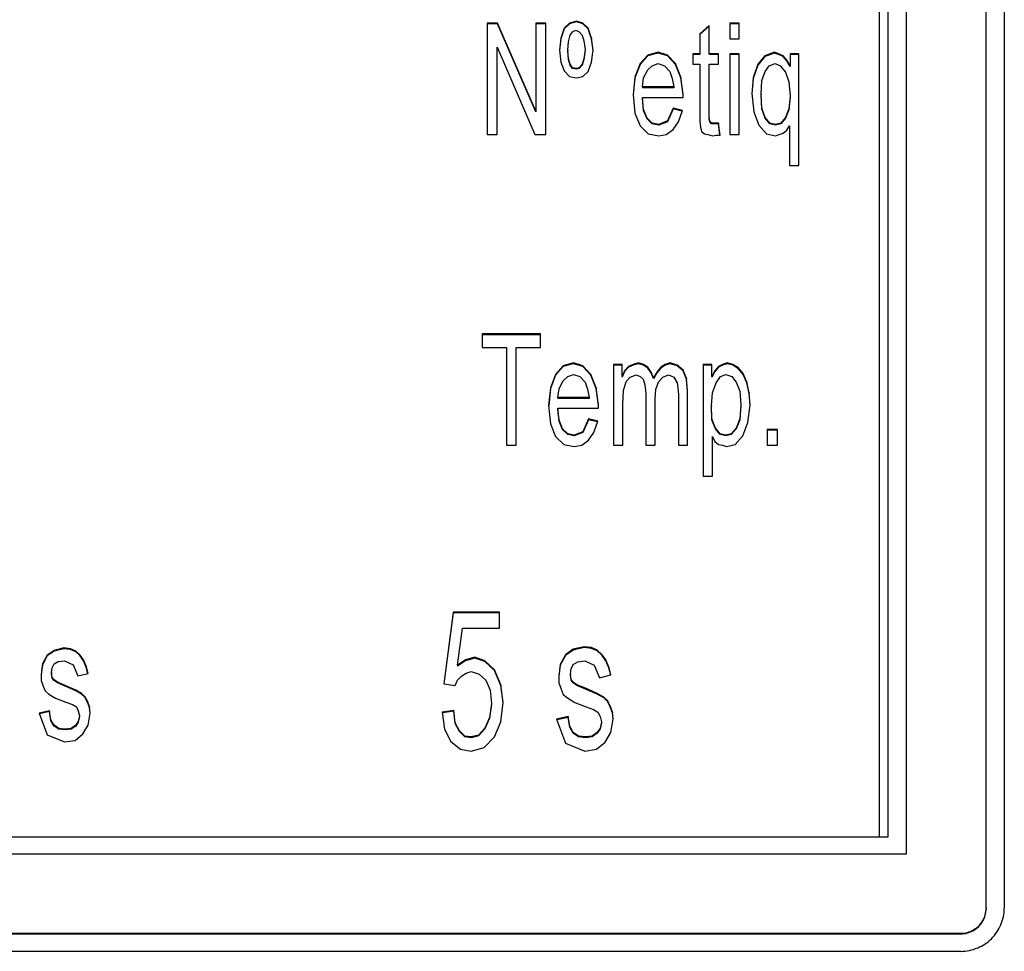
# Model space of a CAD drawing. Units: inches. Extents: x -195 to 195, y -143 to 143.
# Drawn here: x -112 to -111, y 83 to 85 of the extents above; entities that cross this region are included whole.
import ezdxf

# ---------------------------------------------------------------- set-up
doc = ezdxf.new("R2010")
doc.units = ezdxf.units.IN

# ---------------------------------------------------------------- blocks, each defined once
blk = doc.blocks.new('TOP__1', base_point=(-6.5221, 33.1841))
at = {"color": 4, "linetype": 'Continuous'}
for p, q in [((-110.7083, 83.2344), (-110.7083, 86.3427)), ((-110.6806, 86.3427), (-110.6806, 83.2344)), ((-110.8306, 86.2602), (-110.8306, 83.3169)), ((-110.8583, 83.3436), (-110.8583, 86.2319)), ((-110.8722, 86.2034), (-110.8722, 83.3436)), ((-111.456, 84.5892), (-111.4719, 84.5892)), ((-111.4719, 84.5892), (-111.4719, 84.419)), ((-111.456, 84.5881), (-111.4719, 84.5881)), ((-111.456, 84.5892), (-111.456, 84.5881)), ((-111.3975, 84.4548), (-111.456, 84.5892)), ((-111.3975, 84.4537), (-111.456, 84.5881)), ((-111.3824, 84.5892), (-111.3975, 84.5892)), ((-111.3975, 84.5892), (-111.3975, 84.4548)), ((-111.3824, 84.5881), (-111.3975, 84.5881)), ((-111.3824, 84.419), (-111.3824, 84.5892)), ((-111.3461, 84.5892), (-111.354, 84.5816)), ((-111.3461, 84.5881), (-111.354, 84.5805)), ((-111.3354, 84.5925), (-111.3461, 84.5892)), ((-111.3354, 84.5913), (-111.3461, 84.5881)), ((-111.3461, 84.5892), (-111.3461, 84.5881)), ((-111.3354, 84.5925), (-111.3354, 84.5913)), ((-111.3257, 84.5892), (-111.3354, 84.5925)), ((-111.3257, 84.5881), (-111.3354, 84.5913)), ((-111.3257, 84.5892), (-111.3257, 84.5881)), ((-111.3177, 84.5816), (-111.3257, 84.5892)), ((-111.3177, 84.5805), (-111.3257, 84.5881)), ((-111.0863, 84.5892), (-111.1005, 84.5892)), ((-111.1005, 84.5892), (-111.1005, 84.5654)), ((-111.0863, 84.5881), (-111.1005, 84.5881)), ((-111.0863, 84.5654), (-111.0863, 84.5892)), ((-111.354, 84.5816), (-111.3594, 84.5665)), ((-111.354, 84.5805), (-111.3594, 84.5653)), ((-111.354, 84.5816), (-111.354, 84.5805)), ((-111.3452, 84.5708), (-111.3416, 84.5762)), ((-111.3416, 84.5762), (-111.3363, 84.5784)), ((-111.3363, 84.5784), (-111.331, 84.5762)), ((-111.331, 84.5762), (-111.3266, 84.5708)), ((-111.3177, 84.5816), (-111.3177, 84.5805)), ((-111.3124, 84.5665), (-111.3177, 84.5816)), ((-111.3124, 84.5653), (-111.3177, 84.5805)), ((-111.1324, 84.586), (-111.1466, 84.573)), ((-111.1324, 84.5848), (-111.1466, 84.5718)), ((-111.1466, 84.573), (-111.1466, 84.5426)), ((-111.1324, 84.5426), (-111.1324, 84.586)), ((-111.3594, 84.5665), (-111.3611, 84.548)), ((-111.3594, 84.5653), (-111.3611, 84.5475)), ((-111.3594, 84.5665), (-111.3594, 84.5653)), ((-111.3487, 84.548), (-111.3478, 84.561)), ((-111.3478, 84.561), (-111.3452, 84.5708)), ((-111.3266, 84.5708), (-111.3239, 84.5621)), ((-111.3239, 84.5621), (-111.3221, 84.5491)), ((-111.3124, 84.5665), (-111.3124, 84.5653)), ((-111.3097, 84.548), (-111.3124, 84.5665)), ((-111.3098, 84.5475), (-111.3124, 84.5653)), ((-111.1005, 84.5654), (-111.0863, 84.5654)), ((-111.4569, 84.419), (-111.4569, 84.5524)), ((-111.4569, 84.5524), (-111.3992, 84.419)), ((-111.3611, 84.548), (-111.3594, 84.5296)), ((-111.3487, 84.548), (-111.3487, 84.5469)), ((-111.3478, 84.535), (-111.3487, 84.548)), ((-111.3478, 84.5339), (-111.3487, 84.5469)), ((-111.3221, 84.5491), (-111.3239, 84.535)), ((-111.3221, 84.548), (-111.3239, 84.5339)), ((-111.3221, 84.5491), (-111.3221, 84.548)), ((-111.3124, 84.5296), (-111.3097, 84.548)), ((-111.2104, 84.5448), (-111.2264, 84.5404)), ((-111.2104, 84.5436), (-111.2264, 84.5393)), ((-111.1962, 84.5404), (-111.2104, 84.5448)), ((-111.2104, 84.5448), (-111.2104, 84.5436)), ((-111.1962, 84.5393), (-111.2104, 84.5436)), ((-111.1466, 84.5426), (-111.1572, 84.5426)), ((-111.1572, 84.5426), (-111.1572, 84.5264)), ((-111.1466, 84.5426), (-111.1466, 84.5415)), ((-111.1324, 84.5426), (-111.1324, 84.5415)), ((-111.1182, 84.5426), (-111.1324, 84.5426)), ((-111.1182, 84.5264), (-111.1182, 84.5426)), ((-111.0863, 84.5426), (-111.1005, 84.5426)), ((-111.1005, 84.5426), (-111.1005, 84.419)), ((-111.0863, 84.419), (-111.0863, 84.5426)), ((-111.0322, 84.5448), (-111.0473, 84.5394)), ((-111.0322, 84.5436), (-111.0473, 84.5382)), ((-111.0322, 84.5448), (-111.0322, 84.5436)), ((-111.026, 84.5426), (-111.0322, 84.5448)), ((-111.026, 84.5415), (-111.0322, 84.5436)), ((-111.026, 84.5426), (-111.026, 84.5415)), ((-111.0189, 84.5394), (-111.026, 84.5426)), ((-110.995, 84.5426), (-111.0083, 84.5426)), ((-111.0083, 84.5426), (-111.0083, 84.5242)), ((-110.995, 84.3713), (-110.995, 84.5426)), ((-111.3594, 84.5296), (-111.354, 84.5166)), ((-111.3478, 84.535), (-111.3478, 84.5339)), ((-111.3452, 84.5264), (-111.3478, 84.535)), ((-111.3452, 84.5252), (-111.3478, 84.5339)), ((-111.3239, 84.535), (-111.3266, 84.5264)), ((-111.3239, 84.5339), (-111.3266, 84.5252)), ((-111.3239, 84.535), (-111.3239, 84.5339)), ((-111.3177, 84.5155), (-111.3124, 84.5296)), ((-111.2379, 84.5274), (-111.2459, 84.5068)), ((-111.2264, 84.5404), (-111.2379, 84.5274)), ((-111.2264, 84.5393), (-111.2379, 84.5263)), ((-111.2379, 84.5274), (-111.2379, 84.5263)), ((-111.2264, 84.5404), (-111.2264, 84.5393)), ((-111.2193, 84.5242), (-111.2104, 84.5274)), ((-111.2104, 84.5274), (-111.2007, 84.5242)), ((-111.1838, 84.5274), (-111.1962, 84.5404)), ((-111.1962, 84.5404), (-111.1962, 84.5393)), ((-111.1838, 84.5263), (-111.1962, 84.5393)), ((-111.1758, 84.5068), (-111.1838, 84.5274)), ((-111.1838, 84.5274), (-111.1838, 84.5263)), ((-111.1466, 84.5415), (-111.1572, 84.5415)), ((-111.1182, 84.5415), (-111.1324, 84.5415)), ((-111.0863, 84.5415), (-111.1005, 84.5415)), ((-111.0473, 84.5394), (-111.0579, 84.5264)), ((-111.0473, 84.5382), (-111.0579, 84.5252)), ((-111.0473, 84.5394), (-111.0473, 84.5382)), ((-111.0402, 84.5242), (-111.0313, 84.5274)), ((-111.0313, 84.5274), (-111.0234, 84.5242)), ((-111.0189, 84.5382), (-111.026, 84.5415)), ((-111.0136, 84.5329), (-111.0189, 84.5394)), ((-111.0189, 84.5394), (-111.0189, 84.5382)), ((-111.0136, 84.5317), (-111.0189, 84.5382)), ((-111.0083, 84.5242), (-111.0136, 84.5329)), ((-111.0136, 84.5329), (-111.0136, 84.5317)), ((-111.0083, 84.523), (-111.0136, 84.5317)), ((-110.995, 84.5415), (-111.0083, 84.5415)), ((-111.354, 84.5166), (-111.3461, 84.5079)), ((-111.3452, 84.5264), (-111.3452, 84.5252)), ((-111.3416, 84.5209), (-111.3452, 84.5264)), ((-111.3416, 84.5198), (-111.3452, 84.5252)), ((-111.3416, 84.5209), (-111.3416, 84.5198)), ((-111.3354, 84.5199), (-111.3416, 84.5209)), ((-111.3354, 84.5187), (-111.3416, 84.5198)), ((-111.331, 84.5209), (-111.3354, 84.5199)), ((-111.3354, 84.5199), (-111.3354, 84.5187)), ((-111.331, 84.5198), (-111.3354, 84.5187)), ((-111.3266, 84.5264), (-111.331, 84.5209)), ((-111.3266, 84.5252), (-111.331, 84.5198)), ((-111.331, 84.5209), (-111.331, 84.5198)), ((-111.3266, 84.5264), (-111.3266, 84.5252)), ((-111.3257, 84.5079), (-111.3177, 84.5155)), ((-111.2379, 84.5263), (-111.2459, 84.5057)), ((-111.2326, 84.5058), (-111.2264, 84.5177)), ((-111.2264, 84.5177), (-111.2193, 84.5242)), ((-111.2007, 84.5242), (-111.1927, 84.5155)), ((-111.1927, 84.5155), (-111.1891, 84.5047)), ((-111.1758, 84.5057), (-111.1838, 84.5263)), ((-111.1572, 84.5264), (-111.1466, 84.5264)), ((-111.1466, 84.5264), (-111.1466, 84.4385)), ((-111.1324, 84.5264), (-111.1182, 84.5264)), ((-111.1324, 84.444), (-111.1324, 84.5264)), ((-111.0579, 84.5264), (-111.065, 84.5058)), ((-111.0579, 84.5252), (-111.065, 84.5046)), ((-111.0579, 84.5264), (-111.0579, 84.5252)), ((-111.0517, 84.5014), (-111.0464, 84.5155)), ((-111.0464, 84.5155), (-111.0402, 84.5242)), ((-111.0234, 84.5242), (-111.0154, 84.5144)), ((-111.0154, 84.5144), (-111.0101, 84.4993)), ((-111.0083, 84.5242), (-111.0083, 84.523)), ((-111.3461, 84.5079), (-111.3354, 84.5058)), ((-111.3354, 84.5058), (-111.3257, 84.5079)), ((-111.2459, 84.5068), (-111.2485, 84.4797)), ((-111.2459, 84.5057), (-111.2485, 84.4792)), ((-111.2459, 84.5068), (-111.2459, 84.5057)), ((-111.2344, 84.4917), (-111.2326, 84.5058)), ((-111.1891, 84.5047), (-111.1865, 84.4917)), ((-111.1723, 84.4808), (-111.1758, 84.5068)), ((-111.1758, 84.5068), (-111.1758, 84.5057)), ((-111.1723, 84.4797), (-111.1758, 84.5057)), ((-111.065, 84.5058), (-111.0668, 84.4819)), ((-111.065, 84.5046), (-111.0668, 84.4814)), ((-111.065, 84.5058), (-111.065, 84.5046)), ((-111.0526, 84.4808), (-111.0517, 84.5014)), ((-111.0101, 84.4993), (-111.0083, 84.4776)), ((-111.1865, 84.4917), (-111.2344, 84.4917)), ((-111.2344, 84.4917), (-111.2344, 84.4905)), ((-111.1865, 84.4905), (-111.2344, 84.4905)), ((-111.1865, 84.4917), (-111.1865, 84.4905)), ((-111.0668, 84.4819), (-111.0641, 84.4537)), ((-111.2485, 84.4797), (-111.2459, 84.4516)), ((-111.2344, 84.4754), (-111.1723, 84.4754)), ((-111.2326, 84.457), (-111.2344, 84.4754)), ((-111.2344, 84.4754), (-111.2344, 84.4742)), ((-111.2326, 84.4558), (-111.2344, 84.4742)), ((-111.1723, 84.4754), (-111.1723, 84.4808)), ((-111.0526, 84.4808), (-111.0526, 84.4797)), ((-111.0517, 84.4591), (-111.0526, 84.4808)), ((-111.0517, 84.458), (-111.0526, 84.4797)), ((-111.0083, 84.4776), (-111.0101, 84.4581)), ((-111.0083, 84.4764), (-111.0101, 84.4569)), ((-111.0083, 84.4776), (-111.0083, 84.4764)), ((-111.3975, 84.4548), (-111.3975, 84.4537)), ((-111.2273, 84.444), (-111.2326, 84.457)), ((-111.2326, 84.457), (-111.2326, 84.4558)), ((-111.2273, 84.4428), (-111.2326, 84.4558)), ((-111.1874, 84.4591), (-111.1962, 84.4396)), ((-111.1874, 84.458), (-111.1962, 84.4385)), ((-111.1732, 84.4559), (-111.1874, 84.4591)), ((-111.1874, 84.4591), (-111.1874, 84.458)), ((-111.1736, 84.4548), (-111.1874, 84.458)), ((-111.1794, 84.4385), (-111.1732, 84.4559)), ((-111.0641, 84.4537), (-111.0562, 84.4331)), ((-111.0517, 84.4591), (-111.0517, 84.458)), ((-111.0464, 84.4451), (-111.0517, 84.4591)), ((-111.0464, 84.4439), (-111.0517, 84.458)), ((-111.0101, 84.4581), (-111.0154, 84.4451)), ((-111.0101, 84.4569), (-111.0154, 84.4439)), ((-111.0101, 84.4581), (-111.0101, 84.4569)), ((-111.2459, 84.4516), (-111.2379, 84.432)), ((-111.2193, 84.4364), (-111.2273, 84.444)), ((-111.2273, 84.444), (-111.2273, 84.4428)), ((-111.2193, 84.4352), (-111.2273, 84.4428)), ((-111.1962, 84.4396), (-111.2095, 84.4342)), ((-111.1962, 84.4385), (-111.2095, 84.4331)), ((-111.1962, 84.4396), (-111.1962, 84.4385)), ((-111.1874, 84.4266), (-111.1794, 84.4385)), ((-111.1466, 84.4385), (-111.1457, 84.4299)), ((-111.1324, 84.444), (-111.1324, 84.4428)), ((-111.1315, 84.4396), (-111.1324, 84.444)), ((-111.1315, 84.4385), (-111.1324, 84.4428)), ((-111.1315, 84.4396), (-111.1315, 84.4385)), ((-111.1289, 84.4364), (-111.1315, 84.4396)), ((-111.1289, 84.4352), (-111.1315, 84.4385)), ((-111.0393, 84.4364), (-111.0464, 84.4451)), ((-111.0464, 84.4451), (-111.0464, 84.4439)), ((-111.0393, 84.4352), (-111.0464, 84.4439)), ((-111.0154, 84.4451), (-111.0225, 84.4364)), ((-111.0154, 84.4439), (-111.0225, 84.4352)), ((-111.0154, 84.4451), (-111.0154, 84.4439)), ((-111.2379, 84.432), (-111.2255, 84.4201)), ((-111.2095, 84.4342), (-111.2193, 84.4364)), ((-111.2193, 84.4364), (-111.2193, 84.4352)), ((-111.2095, 84.4331), (-111.2193, 84.4352)), ((-111.2095, 84.4342), (-111.2095, 84.4331)), ((-111.198, 84.419), (-111.1874, 84.4266)), ((-111.1457, 84.4299), (-111.1439, 84.4234)), ((-111.1439, 84.4234), (-111.1395, 84.4201)), ((-111.1289, 84.4364), (-111.1289, 84.4352)), ((-111.1182, 84.4364), (-111.1289, 84.4364)), ((-111.1182, 84.4352), (-111.1289, 84.4352)), ((-111.1182, 84.4364), (-111.1182, 84.4352)), ((-111.1156, 84.418), (-111.1182, 84.4364)), ((-111.1157, 84.418), (-111.1182, 84.4352)), ((-111.0562, 84.4331), (-111.0446, 84.4201)), ((-111.0305, 84.4342), (-111.0393, 84.4364)), ((-111.0393, 84.4364), (-111.0393, 84.4352)), ((-111.0305, 84.4331), (-111.0393, 84.4352)), ((-111.0225, 84.4364), (-111.0305, 84.4342)), ((-111.0225, 84.4352), (-111.0305, 84.4331)), ((-111.0305, 84.4342), (-111.0305, 84.4331)), ((-111.0225, 84.4364), (-111.0225, 84.4352)), ((-111.0189, 84.4212), (-111.0136, 84.4255)), ((-111.0136, 84.4255), (-111.0092, 84.432)), ((-111.0092, 84.432), (-111.0092, 84.3713)), ((-111.4719, 84.419), (-111.4569, 84.419)), ((-111.3992, 84.419), (-111.3824, 84.419)), ((-111.2255, 84.4201), (-111.2095, 84.4169)), ((-111.2095, 84.4169), (-111.198, 84.419)), ((-111.1395, 84.4201), (-111.1342, 84.419)), ((-111.1342, 84.419), (-111.1271, 84.4169)), ((-111.1271, 84.4169), (-111.1218, 84.418)), ((-111.1218, 84.418), (-111.1156, 84.418)), ((-111.1005, 84.419), (-111.0863, 84.419)), ((-111.0446, 84.4201), (-111.0305, 84.4169)), ((-111.0305, 84.4169), (-111.0251, 84.419)), ((-111.0251, 84.419), (-111.0189, 84.4212)), ((-111.0092, 84.3713), (-110.995, 84.3713)), ((-111.4799, 84.1135), (-111.4799, 84.0929)), ((-111.3904, 84.1135), (-111.4799, 84.1135)), ((-111.3904, 84.1124), (-111.4799, 84.1124)), ((-111.3904, 84.0929), (-111.3904, 84.1135)), ((-111.4799, 84.0929), (-111.4427, 84.0929)), ((-111.4427, 84.0929), (-111.4427, 83.9433)), ((-111.4276, 83.9433), (-111.4276, 84.0929)), ((-111.4276, 84.0929), (-111.3904, 84.0929)), ((-111.3558, 84.0647), (-111.3673, 84.0517)), ((-111.3558, 84.0636), (-111.3673, 84.0506)), ((-111.3398, 84.0691), (-111.3558, 84.0647)), ((-111.3398, 84.0679), (-111.3558, 84.0636)), ((-111.3558, 84.0647), (-111.3558, 84.0636)), ((-111.3257, 84.0647), (-111.3398, 84.0691)), ((-111.3398, 84.0691), (-111.3398, 84.0679)), ((-111.3257, 84.0636), (-111.3398, 84.0679)), ((-111.3133, 84.0517), (-111.3257, 84.0647)), ((-111.3257, 84.0647), (-111.3257, 84.0636)), ((-111.3133, 84.0506), (-111.3257, 84.0636)), ((-111.2654, 84.0669), (-111.2787, 84.0669)), ((-111.2787, 84.0669), (-111.2787, 83.9433)), ((-111.2654, 84.0658), (-111.2787, 84.0658)), ((-111.2654, 84.0485), (-111.2654, 84.0669)), ((-111.2556, 84.0637), (-111.2618, 84.0572)), ((-111.2556, 84.0625), (-111.2618, 84.056)), ((-111.2485, 84.0669), (-111.2556, 84.0637)), ((-111.2485, 84.0658), (-111.2556, 84.0625)), ((-111.2556, 84.0637), (-111.2556, 84.0625)), ((-111.2406, 84.0691), (-111.2485, 84.0669)), ((-111.2406, 84.0679), (-111.2485, 84.0658)), ((-111.2485, 84.0669), (-111.2485, 84.0658)), ((-111.2406, 84.0691), (-111.2406, 84.0679)), ((-111.2326, 84.0669), (-111.2406, 84.0691)), ((-111.2326, 84.0658), (-111.2406, 84.0679)), ((-111.2326, 84.0669), (-111.2326, 84.0658)), ((-111.2264, 84.0626), (-111.2326, 84.0669)), ((-111.2264, 84.0614), (-111.2326, 84.0658)), ((-111.2211, 84.055), (-111.2264, 84.0626)), ((-111.2264, 84.0626), (-111.2264, 84.0614)), ((-111.2211, 84.0538), (-111.2264, 84.0614)), ((-111.206, 84.0626), (-111.2122, 84.055)), ((-111.206, 84.0614), (-111.2122, 84.0538)), ((-111.1998, 84.0669), (-111.206, 84.0626)), ((-111.1998, 84.0658), (-111.206, 84.0614)), ((-111.206, 84.0626), (-111.206, 84.0614)), ((-111.1918, 84.0691), (-111.1998, 84.0669)), ((-111.1918, 84.0679), (-111.1998, 84.0658)), ((-111.1998, 84.0669), (-111.1998, 84.0658)), ((-111.1812, 84.0658), (-111.1918, 84.0691)), ((-111.1918, 84.0691), (-111.1918, 84.0679)), ((-111.1812, 84.0647), (-111.1918, 84.0679)), ((-111.1723, 84.0582), (-111.1812, 84.0658)), ((-111.1812, 84.0658), (-111.1812, 84.0647)), ((-111.1723, 84.0571), (-111.1812, 84.0647)), ((-111.128, 84.0669), (-111.1413, 84.0669)), ((-111.1413, 84.0669), (-111.1413, 83.8956)), ((-111.128, 84.0658), (-111.1413, 84.0658)), ((-111.128, 84.0485), (-111.128, 84.0669)), ((-111.1182, 84.0637), (-111.1235, 84.0572)), ((-111.1182, 84.0625), (-111.1235, 84.056)), ((-111.112, 84.0669), (-111.1182, 84.0637)), ((-111.112, 84.0658), (-111.1182, 84.0625)), ((-111.1182, 84.0637), (-111.1182, 84.0625)), ((-111.1049, 84.0691), (-111.112, 84.0669)), ((-111.1049, 84.0679), (-111.112, 84.0658)), ((-111.112, 84.0669), (-111.112, 84.0658)), ((-111.1049, 84.0691), (-111.1049, 84.0679)), ((-111.0961, 84.0669), (-111.1049, 84.0691)), ((-111.0961, 84.0658), (-111.1049, 84.0679)), ((-111.0872, 84.0615), (-111.0961, 84.0669)), ((-111.0961, 84.0669), (-111.0961, 84.0658)), ((-111.0872, 84.0603), (-111.0961, 84.0658)), ((-111.0801, 84.0528), (-111.0872, 84.0615)), ((-111.0872, 84.0615), (-111.0872, 84.0603)), ((-111.0801, 84.0517), (-111.0872, 84.0603)), ((-111.3673, 84.0517), (-111.3753, 84.0311)), ((-111.3673, 84.0506), (-111.3753, 84.03)), ((-111.3673, 84.0517), (-111.3673, 84.0506)), ((-111.3558, 84.042), (-111.3487, 84.0485)), ((-111.3487, 84.0485), (-111.3398, 84.0517)), ((-111.3398, 84.0517), (-111.3301, 84.0485)), ((-111.3301, 84.0485), (-111.3221, 84.0398)), ((-111.3133, 84.0517), (-111.3133, 84.0506)), ((-111.3053, 84.0311), (-111.3133, 84.0517)), ((-111.3053, 84.03), (-111.3133, 84.0506)), ((-111.2618, 84.0572), (-111.2654, 84.0485)), ((-111.2618, 84.056), (-111.2654, 84.0473)), ((-111.2654, 84.0485), (-111.2654, 84.0473)), ((-111.2618, 84.0572), (-111.2618, 84.056)), ((-111.2592, 84.0409), (-111.253, 84.0474)), ((-111.253, 84.0474), (-111.2441, 84.0507)), ((-111.2441, 84.0507), (-111.2379, 84.0485)), ((-111.2379, 84.0485), (-111.2335, 84.0441)), ((-111.2175, 84.0463), (-111.2211, 84.055)), ((-111.2211, 84.055), (-111.2211, 84.0538)), ((-111.2175, 84.0452), (-111.2211, 84.0538)), ((-111.2122, 84.055), (-111.2175, 84.0463)), ((-111.2122, 84.0538), (-111.2175, 84.0452)), ((-111.2175, 84.0463), (-111.2175, 84.0452)), ((-111.2122, 84.055), (-111.2122, 84.0538)), ((-111.2095, 84.0409), (-111.2033, 84.0474)), ((-111.2033, 84.0474), (-111.1945, 84.0507)), ((-111.1945, 84.0507), (-111.1909, 84.0496)), ((-111.1909, 84.0496), (-111.1865, 84.0474)), ((-111.1865, 84.0474), (-111.1812, 84.0387)), ((-111.167, 84.0452), (-111.1723, 84.0582)), ((-111.1723, 84.0582), (-111.1723, 84.0571)), ((-111.167, 84.0441), (-111.1723, 84.0571)), ((-111.1652, 84.0268), (-111.167, 84.0452)), ((-111.167, 84.0452), (-111.167, 84.0441)), ((-111.1235, 84.0572), (-111.128, 84.0485)), ((-111.1235, 84.056), (-111.128, 84.0473)), ((-111.128, 84.0485), (-111.128, 84.0473)), ((-111.1235, 84.0572), (-111.1235, 84.056)), ((-111.1218, 84.0387), (-111.1147, 84.0485)), ((-111.1147, 84.0485), (-111.1067, 84.0517)), ((-111.1067, 84.0517), (-111.0978, 84.0485)), ((-111.0978, 84.0485), (-111.0907, 84.0398)), ((-111.0748, 84.0398), (-111.0801, 84.0528)), ((-111.0801, 84.0528), (-111.0801, 84.0517)), ((-111.0748, 84.0387), (-111.0801, 84.0517)), ((-111.3753, 84.0311), (-111.378, 84.004)), ((-111.3753, 84.03), (-111.3779, 84.0034)), ((-111.3753, 84.0311), (-111.3753, 84.03)), ((-111.3638, 84.016), (-111.362, 84.0301)), ((-111.362, 84.0301), (-111.3558, 84.042)), ((-111.3221, 84.0398), (-111.3186, 84.029)), ((-111.3053, 84.0311), (-111.3053, 84.03)), ((-111.3017, 84.0051), (-111.3053, 84.0311)), ((-111.3017, 84.004), (-111.3053, 84.03)), ((-111.2636, 84.0268), (-111.2592, 84.0409)), ((-111.2335, 84.0441), (-111.2308, 84.0355)), ((-111.2308, 84.0355), (-111.229, 84.0225)), ((-111.214, 84.029), (-111.2095, 84.0409)), ((-111.1812, 84.0387), (-111.1803, 84.0311)), ((-111.1803, 84.0311), (-111.1794, 84.0203)), ((-111.1652, 84.0256), (-111.167, 84.0441)), ((-111.1271, 84.0236), (-111.1218, 84.0387)), ((-111.0907, 84.0398), (-111.0854, 84.0257)), ((-111.0748, 84.0398), (-111.0748, 84.0387)), ((-111.0712, 84.0236), (-111.0748, 84.0398)), ((-111.0712, 84.0224), (-111.0748, 84.0387)), ((-111.3159, 84.016), (-111.3638, 84.016)), ((-111.3638, 84.016), (-111.3638, 84.0148)), ((-111.3159, 84.0148), (-111.3638, 84.0148)), ((-111.3186, 84.029), (-111.3159, 84.016)), ((-111.3159, 84.016), (-111.3159, 84.0148)), ((-111.2645, 84.0062), (-111.2636, 84.0268)), ((-111.229, 84.0225), (-111.229, 83.9433)), ((-111.2148, 84.0138), (-111.214, 84.029)), ((-111.1794, 84.0203), (-111.1794, 83.9433)), ((-111.1652, 83.9433), (-111.1652, 84.0268)), ((-111.1289, 84.004), (-111.1271, 84.0236)), ((-111.0854, 84.0257), (-111.0836, 84.0051)), ((-111.0712, 84.0236), (-111.0712, 84.0224)), ((-111.0695, 84.0051), (-111.0712, 84.0236)), ((-111.0695, 84.0046), (-111.0712, 84.0224)), ((-111.378, 84.004), (-111.3753, 83.9759)), ((-111.3638, 83.9997), (-111.3017, 83.9997)), ((-111.3638, 83.9997), (-111.3638, 83.9985)), ((-111.362, 83.9813), (-111.3638, 83.9997)), ((-111.3017, 83.9997), (-111.3017, 84.0051)), ((-111.2645, 83.9433), (-111.2645, 84.0062)), ((-111.2148, 83.9433), (-111.2148, 84.0138)), ((-111.128, 83.9834), (-111.1289, 84.004)), ((-111.1289, 84.004), (-111.1289, 84.0029)), ((-111.128, 83.9823), (-111.1289, 84.0029)), ((-111.0836, 84.0051), (-111.0854, 83.9834)), ((-111.0836, 84.004), (-111.0854, 83.9823)), ((-111.0836, 84.0051), (-111.0836, 84.004)), ((-111.073, 83.978), (-111.0695, 84.0051)), ((-111.362, 83.9801), (-111.3638, 83.9985)), ((-111.3753, 83.9759), (-111.3673, 83.9563)), ((-111.362, 83.9813), (-111.362, 83.9801)), ((-111.3567, 83.9683), (-111.362, 83.9813)), ((-111.3567, 83.9671), (-111.362, 83.9801)), ((-111.3168, 83.9834), (-111.3257, 83.9639)), ((-111.3168, 83.9823), (-111.3257, 83.9628)), ((-111.3026, 83.9802), (-111.3168, 83.9834)), ((-111.3168, 83.9834), (-111.3168, 83.9823)), ((-111.303, 83.9791), (-111.3168, 83.9823)), ((-111.3088, 83.9628), (-111.3026, 83.9802)), ((-111.1227, 83.9694), (-111.128, 83.9834)), ((-111.128, 83.9834), (-111.128, 83.9823)), ((-111.1227, 83.9682), (-111.128, 83.9823)), ((-111.0854, 83.9834), (-111.0907, 83.9694)), ((-111.0854, 83.9823), (-111.0907, 83.9682)), ((-111.0854, 83.9834), (-111.0854, 83.9823)), ((-111.081, 83.9574), (-111.073, 83.978)), ((-111.3673, 83.9563), (-111.3549, 83.9444)), ((-111.3567, 83.9683), (-111.3567, 83.9671)), ((-111.3487, 83.9607), (-111.3567, 83.9683)), ((-111.3487, 83.9595), (-111.3567, 83.9671)), ((-111.339, 83.9585), (-111.3487, 83.9607)), ((-111.3487, 83.9607), (-111.3487, 83.9595)), ((-111.339, 83.9574), (-111.3487, 83.9595)), ((-111.3257, 83.9639), (-111.339, 83.9585)), ((-111.3257, 83.9628), (-111.339, 83.9574)), ((-111.339, 83.9585), (-111.339, 83.9574)), ((-111.3257, 83.9639), (-111.3257, 83.9628)), ((-111.3168, 83.9509), (-111.3088, 83.9628)), ((-111.1271, 83.8956), (-111.1271, 83.9563)), ((-111.1271, 83.9563), (-111.1235, 83.9488)), ((-111.1156, 83.9607), (-111.1227, 83.9694)), ((-111.1227, 83.9694), (-111.1227, 83.9682)), ((-111.1156, 83.9595), (-111.1227, 83.9682)), ((-111.1067, 83.9585), (-111.1156, 83.9607)), ((-111.1156, 83.9607), (-111.1156, 83.9595)), ((-111.1067, 83.9574), (-111.1156, 83.9595)), ((-111.0987, 83.9607), (-111.1067, 83.9585)), ((-111.0987, 83.9595), (-111.1067, 83.9574)), ((-111.1067, 83.9585), (-111.1067, 83.9574)), ((-111.0907, 83.9694), (-111.0987, 83.9607)), ((-111.0907, 83.9682), (-111.0987, 83.9595)), ((-111.0987, 83.9607), (-111.0987, 83.9595)), ((-111.0925, 83.9444), (-111.081, 83.9574)), ((-111.0907, 83.9694), (-111.0907, 83.9682)), ((-111.0437, 83.9672), (-111.0437, 83.9433)), ((-111.0278, 83.9672), (-111.0437, 83.9672)), ((-111.0278, 83.966), (-111.0437, 83.966)), ((-111.0278, 83.9433), (-111.0278, 83.9672)), ((-111.4427, 83.9433), (-111.4276, 83.9433)), ((-111.3549, 83.9444), (-111.339, 83.9412)), ((-111.339, 83.9412), (-111.3274, 83.9433)), ((-111.3274, 83.9433), (-111.3168, 83.9509)), ((-111.2787, 83.9433), (-111.2645, 83.9433)), ((-111.229, 83.9433), (-111.2148, 83.9433)), ((-111.1794, 83.9433), (-111.1652, 83.9433)), ((-111.1235, 83.9488), (-111.1182, 83.9444)), ((-111.1182, 83.9444), (-111.112, 83.9433)), ((-111.112, 83.9433), (-111.1058, 83.9412)), ((-111.1058, 83.9412), (-111.0925, 83.9444)), ((-111.0437, 83.9433), (-111.0278, 83.9433)), ((-111.1413, 83.8956), (-111.1271, 83.8956)), ((-111.5242, 83.6876), (-111.5386, 83.5778)), ((-111.5242, 83.6864), (-111.5384, 83.5778)), ((-111.4532, 83.6876), (-111.5242, 83.6876)), ((-111.5242, 83.6876), (-111.5242, 83.6864)), ((-111.4532, 83.6864), (-111.5242, 83.6864)), ((-111.4532, 83.6632), (-111.4532, 83.6876)), ((-111.5175, 83.6063), (-111.5097, 83.6632)), ((-111.5097, 83.6632), (-111.4532, 83.6632)), ((-112.1347, 83.6291), (-112.1457, 83.6218)), ((-112.1347, 83.628), (-112.1457, 83.6206)), ((-112.1198, 83.6328), (-112.1347, 83.6291)), ((-112.1198, 83.6316), (-112.1347, 83.628)), ((-112.1347, 83.6291), (-112.1347, 83.628)), ((-112.1198, 83.6328), (-112.1198, 83.6316)), ((-112.1098, 83.6316), (-112.1198, 83.6328)), ((-112.1098, 83.6304), (-112.1198, 83.6316)), ((-112.1098, 83.6316), (-112.1098, 83.6304)), ((-112.1018, 83.6279), (-112.1098, 83.6316)), ((-112.1018, 83.6267), (-112.1098, 83.6304)), ((-112.1018, 83.6279), (-112.1018, 83.6267)), ((-112.0948, 83.6218), (-112.1018, 83.6279)), ((-112.0948, 83.6206), (-112.1018, 83.6267)), ((-111.3402, 83.6307), (-111.3524, 83.6225)), ((-111.3402, 83.6295), (-111.3524, 83.6214)), ((-111.3236, 83.6347), (-111.3402, 83.6307)), ((-111.3236, 83.6336), (-111.3402, 83.6295)), ((-111.3402, 83.6307), (-111.3402, 83.6295)), ((-111.3236, 83.6347), (-111.3236, 83.6336)), ((-111.3125, 83.6334), (-111.3236, 83.6347)), ((-111.3125, 83.6322), (-111.3236, 83.6336)), ((-111.3125, 83.6334), (-111.3125, 83.6322)), ((-111.3036, 83.6293), (-111.3125, 83.6334)), ((-111.3036, 83.6282), (-111.3125, 83.6322)), ((-111.3036, 83.6293), (-111.3036, 83.6282)), ((-111.2959, 83.6225), (-111.3036, 83.6293)), ((-111.2959, 83.6214), (-111.3036, 83.6282)), ((-112.1527, 83.6084), (-112.1547, 83.5925)), ((-112.1457, 83.6218), (-112.1527, 83.6084)), ((-112.1457, 83.6206), (-112.1527, 83.6072)), ((-112.1527, 83.6084), (-112.1527, 83.6072)), ((-112.1457, 83.6218), (-112.1457, 83.6206)), ((-112.1377, 83.6023), (-112.1347, 83.6084)), ((-112.1347, 83.6084), (-112.1287, 83.612)), ((-112.1287, 83.612), (-112.1188, 83.6133)), ((-112.1188, 83.6133), (-112.1058, 83.6072)), ((-112.0948, 83.6218), (-112.0948, 83.6206)), ((-112.0898, 83.6145), (-112.0948, 83.6218)), ((-112.0898, 83.6133), (-112.0948, 83.6206)), ((-112.0859, 83.6047), (-112.0898, 83.6145)), ((-112.0898, 83.6145), (-112.0898, 83.6133)), ((-112.0859, 83.6036), (-112.0898, 83.6133)), ((-111.5053, 83.6144), (-111.5175, 83.6063)), ((-111.5053, 83.6133), (-111.5175, 83.6051)), ((-111.4909, 83.6185), (-111.5053, 83.6144)), ((-111.4909, 83.6173), (-111.5053, 83.6133)), ((-111.5053, 83.6144), (-111.5053, 83.6133)), ((-111.4754, 83.6131), (-111.4909, 83.6185)), ((-111.4909, 83.6185), (-111.4909, 83.6173)), ((-111.4754, 83.6119), (-111.4909, 83.6173)), ((-111.461, 83.5995), (-111.4754, 83.6131)), ((-111.4754, 83.6131), (-111.4754, 83.6119)), ((-111.461, 83.5984), (-111.4754, 83.6119)), ((-111.3524, 83.6225), (-111.3601, 83.6076)), ((-111.3524, 83.6214), (-111.3601, 83.6065)), ((-111.3524, 83.6225), (-111.3524, 83.6214)), ((-111.3402, 83.6076), (-111.3335, 83.6117)), ((-111.3335, 83.6117), (-111.3225, 83.6131)), ((-111.3225, 83.6131), (-111.3081, 83.6063)), ((-111.2959, 83.6225), (-111.2959, 83.6214)), ((-111.2903, 83.6144), (-111.2959, 83.6225)), ((-111.2903, 83.6133), (-111.2959, 83.6214)), ((-111.2859, 83.6036), (-111.2903, 83.6144)), ((-111.2903, 83.6144), (-111.2903, 83.6133)), ((-111.2859, 83.6024), (-111.2903, 83.6133)), ((-112.1527, 83.6072), (-112.1547, 83.5914)), ((-112.1387, 83.595), (-112.1377, 83.6023)), ((-112.1387, 83.595), (-112.1387, 83.5938)), ((-112.1377, 83.5877), (-112.1387, 83.595)), ((-112.1377, 83.5865), (-112.1387, 83.5938)), ((-112.1058, 83.6072), (-112.0988, 83.5901)), ((-112.0988, 83.5901), (-112.0829, 83.5938)), ((-112.0829, 83.5938), (-112.0859, 83.6047)), ((-112.0859, 83.6047), (-112.0859, 83.6036)), ((-112.0832, 83.5937), (-112.0859, 83.6036)), ((-111.5175, 83.6063), (-111.5175, 83.6051)), ((-111.5109, 83.59), (-111.5042, 83.5941)), ((-111.5042, 83.5941), (-111.4964, 83.5968)), ((-111.4964, 83.5968), (-111.4843, 83.5927)), ((-111.451, 83.5765), (-111.461, 83.5995)), ((-111.461, 83.5995), (-111.461, 83.5984)), ((-111.451, 83.5753), (-111.461, 83.5984)), ((-111.3601, 83.6076), (-111.3624, 83.59)), ((-111.3601, 83.6065), (-111.3624, 83.5889)), ((-111.3601, 83.6076), (-111.3601, 83.6065)), ((-111.3446, 83.5927), (-111.3435, 83.6009)), ((-111.3435, 83.6009), (-111.3402, 83.6076)), ((-111.3081, 83.6063), (-111.3003, 83.5873)), ((-111.2826, 83.5914), (-111.2859, 83.6036)), ((-111.2859, 83.6036), (-111.2859, 83.6024)), ((-111.2829, 83.5913), (-111.2859, 83.6024)), ((-112.1547, 83.5925), (-112.1547, 83.5828)), ((-112.1547, 83.5828), (-112.1517, 83.5742)), ((-112.1377, 83.5877), (-112.1377, 83.5865)), ((-112.1347, 83.584), (-112.1377, 83.5877)), ((-112.1347, 83.5828), (-112.1377, 83.5865)), ((-112.1347, 83.584), (-112.1347, 83.5828)), ((-112.1297, 83.5803), (-112.1347, 83.584)), ((-112.1297, 83.5792), (-112.1347, 83.5828)), ((-112.1297, 83.5803), (-112.1297, 83.5792)), ((-112.1178, 83.5755), (-112.1297, 83.5803)), ((-112.1178, 83.5743), (-112.1297, 83.5792)), ((-111.5386, 83.5778), (-111.5208, 83.5751)), ((-111.5208, 83.5751), (-111.5175, 83.5833)), ((-111.5175, 83.5833), (-111.5109, 83.59)), ((-111.4843, 83.5927), (-111.4743, 83.5833)), ((-111.4743, 83.5833), (-111.4676, 83.5683)), ((-111.3624, 83.59), (-111.3624, 83.5792)), ((-111.3624, 83.5792), (-111.359, 83.5697)), ((-111.3446, 83.5927), (-111.3446, 83.5916)), ((-111.3435, 83.5846), (-111.3446, 83.5927)), ((-111.3435, 83.5834), (-111.3446, 83.5916)), ((-111.3435, 83.5846), (-111.3435, 83.5834)), ((-111.3402, 83.5805), (-111.3435, 83.5846)), ((-111.3402, 83.5794), (-111.3435, 83.5834)), ((-111.3402, 83.5805), (-111.3402, 83.5794)), ((-111.3347, 83.5765), (-111.3402, 83.5805)), ((-111.3347, 83.5753), (-111.3402, 83.5794)), ((-111.3003, 83.5873), (-111.2826, 83.5914)), ((-112.1517, 83.5742), (-112.1487, 83.5669)), ((-112.1487, 83.5669), (-112.1427, 83.562)), ((-112.1178, 83.5755), (-112.1178, 83.5743)), ((-112.1018, 83.5681), (-112.1178, 83.5755)), ((-112.1018, 83.567), (-112.1178, 83.5743)), ((-112.1018, 83.5681), (-112.1018, 83.567)), ((-112.0928, 83.5633), (-112.1018, 83.5681)), ((-112.0928, 83.5621), (-112.1018, 83.567)), ((-112.0928, 83.5633), (-112.0928, 83.5621)), ((-112.0878, 83.5584), (-112.0928, 83.5633)), ((-111.4676, 83.5683), (-111.4654, 83.548)), ((-111.4477, 83.5494), (-111.451, 83.5765)), ((-111.451, 83.5765), (-111.451, 83.5753)), ((-111.4478, 83.5488), (-111.451, 83.5753)), ((-111.359, 83.5697), (-111.3557, 83.5616)), ((-111.3214, 83.5711), (-111.3347, 83.5765)), ((-111.3347, 83.5765), (-111.3347, 83.5753)), ((-111.3214, 83.5699), (-111.3347, 83.5753)), ((-111.3036, 83.5629), (-111.3214, 83.5711)), ((-111.3214, 83.5711), (-111.3214, 83.5699)), ((-111.3036, 83.5618), (-111.3214, 83.5699)), ((-111.2937, 83.5575), (-111.3036, 83.5629)), ((-111.3036, 83.5629), (-111.3036, 83.5618)), ((-112.1427, 83.562), (-112.1327, 83.5559)), ((-112.1327, 83.5559), (-112.1168, 83.5498)), ((-112.1168, 83.5498), (-112.1068, 83.5462)), ((-112.0878, 83.5572), (-112.0928, 83.5621)), ((-112.0878, 83.5584), (-112.0878, 83.5572)), ((-112.0839, 83.5511), (-112.0878, 83.5584)), ((-112.0839, 83.5499), (-112.0878, 83.5572)), ((-112.0839, 83.5511), (-112.0839, 83.5499)), ((-112.0809, 83.5425), (-112.0839, 83.5511)), ((-112.0809, 83.5414), (-112.0839, 83.5499)), ((-111.4654, 83.548), (-111.4687, 83.5263)), ((-111.4654, 83.548), (-111.4654, 83.5469)), ((-111.451, 83.5196), (-111.4477, 83.5494)), ((-111.3557, 83.5616), (-111.3491, 83.5562)), ((-111.3491, 83.5562), (-111.338, 83.5494)), ((-111.338, 83.5494), (-111.3203, 83.5426)), ((-111.2937, 83.5563), (-111.3036, 83.5618)), ((-111.2937, 83.5575), (-111.2937, 83.5563)), ((-111.2881, 83.5521), (-111.2937, 83.5575)), ((-111.2881, 83.5509), (-111.2937, 83.5563)), ((-111.2837, 83.544), (-111.2881, 83.5521)), ((-111.2881, 83.5521), (-111.2881, 83.5509)), ((-111.2837, 83.5428), (-111.2881, 83.5509)), ((-112.1417, 83.5364), (-112.1577, 83.5328)), ((-112.1577, 83.5328), (-112.1457, 83.4998)), ((-112.1417, 83.5353), (-112.1573, 83.5317)), ((-112.1397, 83.523), (-112.1417, 83.5364)), ((-112.1417, 83.5364), (-112.1417, 83.5353)), ((-112.1397, 83.5219), (-112.1417, 83.5353)), ((-112.1068, 83.5462), (-112.1008, 83.5425)), ((-112.1008, 83.5425), (-112.0978, 83.5364)), ((-112.0978, 83.5364), (-112.0958, 83.5291)), ((-112.0829, 83.5145), (-112.0799, 83.5328)), ((-112.0809, 83.5425), (-112.0809, 83.5414)), ((-112.0799, 83.5328), (-112.0809, 83.5425)), ((-112.0799, 83.5323), (-112.0809, 83.5414)), ((-111.523, 83.5372), (-111.5408, 83.5345)), ((-111.5408, 83.5345), (-111.5374, 83.5087)), ((-111.523, 83.536), (-111.5406, 83.5333)), ((-111.5208, 83.5182), (-111.523, 83.5372)), ((-111.523, 83.5372), (-111.523, 83.536)), ((-111.5208, 83.517), (-111.523, 83.536)), ((-111.4654, 83.5469), (-111.4687, 83.5252)), ((-111.3203, 83.5426), (-111.3092, 83.5385)), ((-111.3092, 83.5385), (-111.3025, 83.5345)), ((-111.3025, 83.5345), (-111.2992, 83.5277)), ((-111.2804, 83.5345), (-111.2837, 83.544)), ((-111.2837, 83.544), (-111.2837, 83.5428)), ((-111.2804, 83.5333), (-111.2837, 83.5428)), ((-111.2792, 83.5236), (-111.2804, 83.5345)), ((-111.2804, 83.5345), (-111.2804, 83.5333)), ((-111.2793, 83.5232), (-111.2804, 83.5333)), ((-112.1347, 83.5145), (-112.1397, 83.523)), ((-112.1397, 83.523), (-112.1397, 83.5219)), ((-112.1347, 83.5133), (-112.1397, 83.5219)), ((-112.0978, 83.5206), (-112.1018, 83.5145)), ((-112.0978, 83.5194), (-112.1018, 83.5133)), ((-112.0958, 83.5291), (-112.0978, 83.5206)), ((-112.0958, 83.528), (-112.0978, 83.5194)), ((-112.0978, 83.5206), (-112.0978, 83.5194)), ((-112.0958, 83.5291), (-112.0958, 83.528)), ((-111.5142, 83.506), (-111.5208, 83.5182)), ((-111.5208, 83.5182), (-111.5208, 83.517)), ((-111.4687, 83.5263), (-111.4754, 83.5101)), ((-111.4687, 83.5252), (-111.4754, 83.5089)), ((-111.4687, 83.5263), (-111.4687, 83.5252)), ((-111.461, 83.4965), (-111.451, 83.5196)), ((-111.348, 83.5277), (-111.3657, 83.5236)), ((-111.3657, 83.5236), (-111.3524, 83.487)), ((-111.348, 83.5265), (-111.3653, 83.5226)), ((-111.3457, 83.5128), (-111.348, 83.5277)), ((-111.348, 83.5277), (-111.348, 83.5265)), ((-111.3457, 83.5116), (-111.348, 83.5265)), ((-111.2992, 83.5277), (-111.297, 83.5196)), ((-111.297, 83.5196), (-111.2992, 83.5101)), ((-111.297, 83.5184), (-111.2992, 83.5089)), ((-111.297, 83.5196), (-111.297, 83.5184)), ((-111.2826, 83.5033), (-111.2792, 83.5236)), ((-112.1277, 83.5096), (-112.1347, 83.5145)), ((-112.1347, 83.5145), (-112.1347, 83.5133)), ((-112.1277, 83.5084), (-112.1347, 83.5133)), ((-112.1178, 83.5084), (-112.1277, 83.5096)), ((-112.1277, 83.5096), (-112.1277, 83.5084)), ((-112.1178, 83.5072), (-112.1277, 83.5084)), ((-112.1088, 83.5096), (-112.1178, 83.5084)), ((-112.1088, 83.5084), (-112.1178, 83.5072)), ((-112.1178, 83.5084), (-112.1178, 83.5072)), ((-112.1018, 83.5145), (-112.1088, 83.5096)), ((-112.1018, 83.5133), (-112.1088, 83.5084)), ((-112.1088, 83.5096), (-112.1088, 83.5084)), ((-112.1018, 83.5145), (-112.1018, 83.5133)), ((-112.0908, 83.5011), (-112.0829, 83.5145)), ((-111.5374, 83.5087), (-111.5275, 83.4898)), ((-111.5142, 83.5049), (-111.5208, 83.517)), ((-111.5064, 83.4979), (-111.5142, 83.506)), ((-111.5142, 83.506), (-111.5142, 83.5049)), ((-111.5064, 83.4967), (-111.5142, 83.5049)), ((-111.4754, 83.5101), (-111.4854, 83.4992)), ((-111.4754, 83.5089), (-111.4854, 83.4981)), ((-111.4754, 83.5101), (-111.4754, 83.5089)), ((-111.3402, 83.5033), (-111.3457, 83.5128)), ((-111.3457, 83.5128), (-111.3457, 83.5116)), ((-111.3402, 83.5021), (-111.3457, 83.5116)), ((-111.3324, 83.4979), (-111.3402, 83.5033)), ((-111.3402, 83.5033), (-111.3402, 83.5021)), ((-111.3036, 83.5033), (-111.3114, 83.4979)), ((-111.2992, 83.5101), (-111.3036, 83.5033)), ((-111.2992, 83.5089), (-111.3036, 83.5021)), ((-111.3036, 83.5033), (-111.3036, 83.5021)), ((-111.2992, 83.5101), (-111.2992, 83.5089)), ((-111.2914, 83.4884), (-111.2826, 83.5033)), ((-112.1457, 83.4998), (-112.1188, 83.4889)), ((-112.1188, 83.4889), (-112.1028, 83.4913)), ((-112.1028, 83.4913), (-112.0908, 83.5011)), ((-111.5275, 83.4898), (-111.5131, 83.4776)), ((-111.4964, 83.4965), (-111.5064, 83.4979)), ((-111.5064, 83.4979), (-111.5064, 83.4967)), ((-111.4964, 83.4954), (-111.5064, 83.4967)), ((-111.4854, 83.4992), (-111.4964, 83.4965)), ((-111.4854, 83.4981), (-111.4964, 83.4954)), ((-111.4964, 83.4965), (-111.4964, 83.4954)), ((-111.4854, 83.4992), (-111.4854, 83.4981)), ((-111.4765, 83.4803), (-111.461, 83.4965)), ((-111.3324, 83.4967), (-111.3402, 83.5021)), ((-111.3214, 83.4965), (-111.3324, 83.4979)), ((-111.3324, 83.4979), (-111.3324, 83.4967)), ((-111.3214, 83.4954), (-111.3324, 83.4967)), ((-111.3114, 83.4979), (-111.3214, 83.4965)), ((-111.3114, 83.4967), (-111.3214, 83.4954)), ((-111.3214, 83.4965), (-111.3214, 83.4954)), ((-111.3036, 83.5021), (-111.3114, 83.4967)), ((-111.3114, 83.4979), (-111.3114, 83.4967)), ((-111.3047, 83.4776), (-111.2914, 83.4884)), ((-111.5131, 83.4776), (-111.4964, 83.4748)), ((-111.4964, 83.4748), (-111.4765, 83.4803)), ((-111.3524, 83.487), (-111.3225, 83.4748)), ((-111.3225, 83.4748), (-111.3047, 83.4776)), ((-115.4417, 83.3436), (-110.8583, 83.3436)), ((-110.8306, 83.3169), (-115.4694, 83.3169)), ((-110.7083, 83.2343), (-110.7083, 83.2344)), ((-110.7083, 83.2343), (-110.7083, 83.2336)), ((-110.7083, 83.2336), (-110.7083, 83.2336)), ((-110.6806, 83.2344), (-110.6806, 83.2343)), ((-115.5528, 83.1959), (-110.7472, 83.1959)), ((-115.5528, 83.1951), (-110.7472, 83.1951)), ((-110.7472, 83.1683), (-115.5528, 83.1683))]:
    blk.add_line(p, q, dxfattribs=at)
for points, knots in [([(-110.7137, 83.215), (-110.7121, 83.218), (-110.709, 83.2241), (-110.7086, 83.2309), (-110.7083, 83.2343)], [0, 0, 0, 0, 0.01013617, 0.02027233, 0.02027233, 0.02027233, 0.02027233]), ([(-110.7137, 83.2142), (-110.7121, 83.2172), (-110.709, 83.2233), (-110.7086, 83.2301), (-110.7083, 83.2336)], [0, 0, 0, 0, 0.01013617, 0.02027234, 0.02027234, 0.02027234, 0.02027234]), ([(-110.6858, 83.2087), (-110.6843, 83.2129), (-110.6812, 83.2211), (-110.6808, 83.23), (-110.6806, 83.2344)], [0, 0, 0, 0, 0.01316094, 0.02632188, 0.02632188, 0.02632188, 0.02632188]), ([(-110.7472, 83.1959), (-110.7438, 83.1961), (-110.7369, 83.1965), (-110.7307, 83.1996), (-110.7276, 83.2011)], [0, 0, 0, 0, 0.01023765, 0.0204753, 0.0204753, 0.0204753, 0.0204753]), ([(-110.7276, 83.2011), (-110.7248, 83.203), (-110.7193, 83.2067), (-110.7155, 83.2122), (-110.7137, 83.215)], [0, 0, 0, 0, 0.00990658, 0.01981316, 0.01981316, 0.01981316, 0.01981316]), ([(-110.7276, 83.2004), (-110.7248, 83.2022), (-110.7193, 83.2059), (-110.7155, 83.2114), (-110.7137, 83.2142)], [0, 0, 0, 0, 0.00990659, 0.01981318, 0.01981318, 0.01981318, 0.01981318]), ([(-110.7001, 83.1877), (-110.6972, 83.1909), (-110.6914, 83.1972), (-110.6877, 83.2049), (-110.6858, 83.2087)], [0, 0, 0, 0, 0.01276116, 0.02552232, 0.02552232, 0.02552232, 0.02552232]), ([(-110.7472, 83.1951), (-110.7438, 83.1953), (-110.7369, 83.1958), (-110.7307, 83.1988), (-110.7276, 83.2004)], [0, 0, 0, 0, 0.01023767, 0.02047534, 0.02047534, 0.02047534, 0.02047534]), ([(-110.7213, 83.1736), (-110.7174, 83.1754), (-110.7097, 83.1791), (-110.7033, 83.1849), (-110.7001, 83.1877)], [0, 0, 0, 0, 0.01280699, 0.02561397, 0.02561397, 0.02561397, 0.02561397]), ([(-110.7472, 83.1683), (-110.7428, 83.1686), (-110.7339, 83.169), (-110.7255, 83.172), (-110.7213, 83.1736)], [0, 0, 0, 0, 0.01327759, 0.02655517, 0.02655517, 0.02655517, 0.02655517])]:
    blk.add_open_spline(points, degree=3, knots=knots, dxfattribs=at)
blk = doc.blocks.new('TOP__350', base_point=(0, 0))
blk.add_blockref('TOP__1', (-6.5221, 33.1841))

msp = doc.modelspace()

# ---------------------------------------------------------------- block references
msp.add_blockref('TOP__350', (0, 0))

doc.saveas('drawing.dxf')
